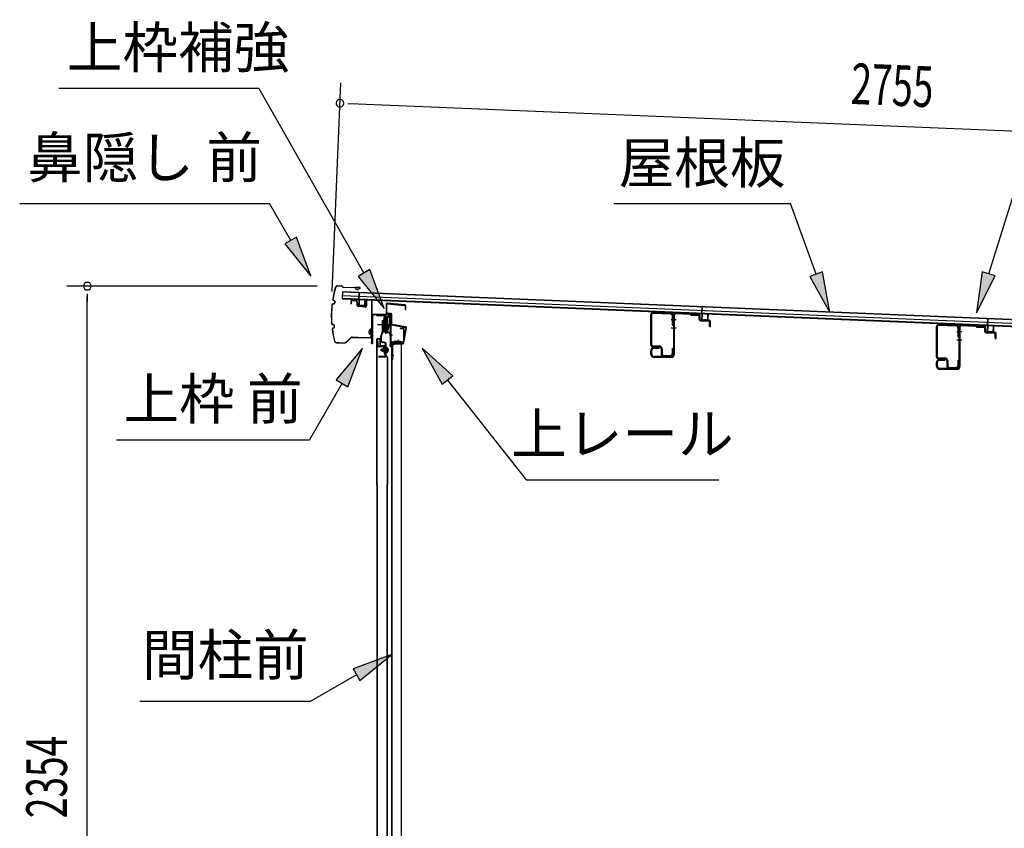
# Model space of a CAD drawing. Extents: x 543 to 20478, y 217 to 14052.
# Drawn here: x 11525 to 13942, y 5520 to 7504 of the extents above; entities that cross this region are included whole.
import ezdxf
from ezdxf.enums import TextEntityAlignment as Align

# ---------------------------------------------------------------- set-up
doc = ezdxf.new("R2010")
doc.units = 0
doc.header["$LTSCALE"] = 50
doc.header["$MEASUREMENT"] = 0
doc.linetypes.add('1PL-M', pattern=[15, 12, -1, 1, -1])
for name, color, linetype in [('HIKIDASHI', 6, 'CONTINUOUS'), ('SUNPOU', 4, 'CONTINUOUS'), ('もや', 2, 'CONTINUOUS'), ('ボルト', 1, 'CONTINUOUS'), ('上レール', 3, 'CONTINUOUS'), ('上枠前', 2, 'CONTINUOUS'), ('上枠補強', 2, 'CONTINUOUS'), ('屋根35', 3, 'CONTINUOUS'), ('屋根桟', 5, 'CONTINUOUS'), ('扉後', 3, 'CONTINUOUS'), ('扉戸車プレート', 6, 'CONTINUOUS'), ('扉戸車補強', 2, 'CONTINUOUS'), ('間柱', 3, 'CONTINUOUS'), ('間柱取付金具', 3, 'CONTINUOUS'), ('鼻隠し前', 1, 'CONTINUOUS')]:
    doc.layers.add(name, color=color, linetype=linetype)
doc.styles.add('00', font='ROMANS', dxfattribs={"width": 0.666667, "bigfont": 'BIGFONT'})
doc.styles.add('01', font='ROMANS', dxfattribs={"height": 3, "bigfont": 'BIGFONT'})

msp = doc.modelspace()

# ---------------------------------------------------------------- linework, layer by layer
at = {"layer": 'HIKIDASHI'}
for p, q in [((13903.3, 6880.5), (14098.1, 7504.1)), ((11621.1, 7336), (12112, 7336)), ((12370.1, 6882.6), (12112, 7336)), ((11525.2, 7052.9), (12138.6, 7052.9)), ((12190.3, 6962.1), (12138.6, 7052.9)), ((12983.4, 7052.9), (13416.7, 7052.9)), ((13479.6, 6879.9), (13416.7, 7052.9)), ((12204.7, 6970.3), (12175.8, 6953.8)), ((12239.7, 6875.1), (12204.7, 6970.3)), ((12175.8, 6953.8), (12239.7, 6875.1)), ((12384.6, 6890.8), (12355.6, 6874.3)), ((12419.5, 6795.7), (12384.6, 6890.8)), ((12355.6, 6874.3), (12419.5, 6795.7)), ((13495.3, 6885.6), (13464, 6874.2)), ((13464, 6874.2), (13513.8, 6785.9)), ((13513.8, 6785.9), (13495.3, 6885.6)), ((13887.4, 6885.5), (13873.5, 6785)), ((13873.5, 6785), (13919.2, 6875.5)), ((13919.2, 6875.5), (13887.4, 6885.5)), ((12366.3, 6698.4), (12301.8, 6620.1)), ((12330.7, 6603.4), (12366.3, 6698.4)), ((12588.2, 6630.1), (12513.3, 6698.4)), ((12513.3, 6698.4), (12562, 6609.5)), ((12562, 6609.5), (12588.2, 6630.1)), ((12316.3, 6611.8), (12236.4, 6473.4)), ((12301.8, 6620.1), (12330.7, 6603.4)), ((12575.1, 6619.8), (12767.9, 6374.9)), ((11763, 6473.4), (12236.4, 6473.4)), ((12767.9, 6374.9), (13241.3, 6374.9)), ((12438.3, 5946.7), (12343.4, 5911.1)), ((12360, 5882.2), (12438.3, 5946.7)), ((12351.7, 5896.7), (12240, 5832.1)), ((12343.4, 5911.1), (12360, 5882.2)), ((11820, 5832.1), (12240, 5832.1))]:
    msp.add_line(p, q, dxfattribs=at)
for points in [[(12175.8, 6953.8), (12204.7, 6970.3), (12239.7, 6875.1)], [(12355.6, 6874.3), (12384.6, 6890.8), (12419.5, 6795.7)], [(13464, 6874.2), (13495.3, 6885.6), (13513.8, 6785.9)], [(13887.4, 6885.5), (13919.2, 6875.5), (13873.5, 6785)], [(12330.7, 6603.4), (12301.8, 6620.1), (12366.3, 6698.4)], [(12588.2, 6630.1), (12562, 6609.5), (12513.3, 6698.4)], [(12360, 5882.2), (12343.4, 5911.1), (12438.3, 5946.7)]]:
    msp.add_solid(points, dxfattribs=at)
at = {"layer": 'SUNPOU'}
for p, q in [((12292.3, 6837.3), (12313.5, 7349.3)), ((12330.2, 7298.6), (12348.9, 7297.8)), ((12336.4, 7298.3), (15040.7, 7186.2)), ((12255.4, 6850.2), (11641.2, 6850.2)), ((11691.2, 6831.5), (11691.2, 6812.7)), ((11691.2, 4521.3), (11691.2, 6825.2))]:
    msp.add_line(p, q, dxfattribs=at)
for centre, radius, start, end in [((12311.4, 7299.3), 9.37, 357.6256, 177.6256), ((12311.4, 7299.3), 9.37, 177.6256, 357.6256), ((11691.2, 6850.2), 9.38, 90, 270), ((11691.2, 6850.2), 9.38, 270, 90)]:
    msp.add_arc(centre, radius, start, end, dxfattribs=at)
at = {"layer": 'もや'}
for p, q in [((13073.4, 6778.8), (13073.4, 6708)), ((13075.7, 6778.8), (13075.7, 6708)), ((13080.9, 6786.1), (13122.3, 6784.6)), ((13080.9, 6783.8), (13122.3, 6782.3)), ((13127.1, 6754.3), (13127.1, 6777.3)), ((13129.4, 6778), (13129.4, 6682.6)), ((13129.4, 6754.3), (13129.4, 6777.3)), ((13131.7, 6778), (13131.7, 6682.6)), ((13136.9, 6785.3), (13169.6, 6784.1)), ((13136.9, 6783), (13169.5, 6781.8)), ((13172, 6779.7), (13170.2, 6781.5)), ((13173.6, 6781.3), (13171.8, 6783.1)), ((13174.2, 6778.7), (13192.1, 6778.1)), ((13174.3, 6781), (13192.2, 6780.4)), ((13193.1, 6768.1), (13193.1, 6777.1)), ((13195.4, 6768.1), (13195.4, 6777.1)), ((13196.3, 6767.1), (13217.2, 6766.4)), ((13127.1, 6754.3), (13129.4, 6754.3)), ((13196.3, 6764.8), (13217.1, 6764.1)), ((13218.1, 6751.3), (13218.1, 6763.1)), ((13218.1, 6751.3), (13220.4, 6751.3)), ((13220.4, 6751.3), (13220.4, 6763.1)), ((13774.4, 6749.3), (13774.4, 6678.5)), ((13776.7, 6749.3), (13776.7, 6678.5)), ((13781.9, 6756.6), (13823.3, 6755.1)), ((13781.9, 6754.3), (13823.3, 6752.8)), ((13828.1, 6724.8), (13828.1, 6747.8)), ((13830.4, 6748.5), (13830.4, 6653.1)), ((13830.4, 6724.8), (13830.4, 6747.8)), ((13832.7, 6748.5), (13832.7, 6653.1)), ((13837.9, 6755.8), (13870.6, 6754.6)), ((13837.9, 6753.5), (13870.5, 6752.3)), ((13873, 6750.2), (13871.2, 6752)), ((13874.6, 6751.8), (13872.8, 6753.6)), ((13875.2, 6749.2), (13893.1, 6748.6)), ((13875.3, 6751.5), (13893.2, 6750.9)), ((13894.1, 6738.6), (13894.1, 6747.6)), ((13896.4, 6738.6), (13896.4, 6747.6)), ((13828.1, 6724.8), (13830.4, 6724.8)), ((13897.3, 6737.6), (13918.2, 6736.9)), ((13897.3, 6735.3), (13918.1, 6734.6)), ((13919.1, 6721.8), (13919.1, 6733.6)), ((13919.1, 6721.8), (13921.4, 6721.8)), ((13921.4, 6721.8), (13921.4, 6733.6)), ((13080, 6703.7), (13094.4, 6703.7)), ((13080, 6701.4), (13094.4, 6701.4)), ((13081.7, 6700.3), (13094.4, 6700.3)), ((13081.7, 6698), (13094.4, 6698)), ((13094.4, 6698), (13094.4, 6700.3)), ((13099.4, 6696.4), (13099.4, 6684.5)), ((13101.7, 6696.4), (13101.7, 6684.5)), ((13127.1, 6684.5), (13127.1, 6697.9)), ((13127.1, 6697.9), (13129.4, 6697.9)), ((13129.4, 6684.5), (13129.4, 6697.9)), ((13074.4, 6682.6), (13074.4, 6693)), ((13076.7, 6682.6), (13076.7, 6693)), ((13124.4, 6677.6), (13081.7, 6677.6)), ((13124.4, 6675.3), (13081.7, 6675.3)), ((13106, 6680.2), (13122.8, 6680.2)), ((13106, 6677.9), (13122.8, 6677.9)), ((13781, 6674.2), (13795.4, 6674.2)), ((13781, 6671.9), (13795.4, 6671.9)), ((13782.7, 6670.8), (13795.4, 6670.8)), ((13795.4, 6668.5), (13795.4, 6670.8)), ((13775.4, 6653.1), (13775.4, 6663.5)), ((13777.7, 6653.1), (13777.7, 6663.5)), ((13782.7, 6668.5), (13795.4, 6668.5)), ((13825.4, 6648.1), (13782.7, 6648.1)), ((13825.4, 6645.8), (13782.7, 6645.8)), ((13800.4, 6666.9), (13800.4, 6655)), ((13802.7, 6666.9), (13802.7, 6655)), ((13807, 6650.7), (13823.8, 6650.7)), ((13807, 6648.4), (13823.8, 6648.4)), ((13828.1, 6655), (13828.1, 6668.4)), ((13828.1, 6668.4), (13830.4, 6668.4)), ((13830.4, 6655), (13830.4, 6668.4))]:
    msp.add_line(p, q, dxfattribs=at)
at = {"layer": 'もや', "color": 6}
for p, q in [((13124.4, 6768.3), (13136.7, 6768.3)), ((13124.4, 6748.3), (13136.7, 6748.3)), ((13825.4, 6738.8), (13837.7, 6738.8)), ((13825.4, 6718.8), (13837.7, 6718.8))]:
    msp.add_line(p, q, dxfattribs=at)
at = {"layer": 'もや'}
for centre, radius, start, end in [((13080.7, 6778.8), 7.3, 87.9, 180), ((13080.7, 6778.8), 5, 87.9, 180), ((13122.1, 6777.3), 7.3, 0, 87.9), ((13122.1, 6777.3), 5, 0, 87.9), ((13136.7, 6778), 7.3, 87.9, 180), ((13136.7, 6778), 5, 87.9, 180), ((13169.5, 6780.8), 1, 45, 87.9), ((13169.5, 6780.8), 3.3, 45, 87.9), ((13174.3, 6782), 3.3, 225, 267.9), ((13174.3, 6782), 1, 225, 267.9), ((13192.1, 6777.1), 1, 0, 87.9), ((13192.1, 6777.1), 3.3, 0, 87.9), ((13196.4, 6768.1), 3.3, 180, 267.9), ((13196.4, 6768.1), 1, 180, 267.9), ((13217.1, 6763.1), 3.3, 0, 87.9), ((13217.1, 6763.1), 1, 0, 87.9), ((13781.7, 6749.3), 7.3, 87.9, 180), ((13781.7, 6749.3), 5, 87.9, 180), ((13823.1, 6747.8), 7.3, 0, 87.9), ((13823.1, 6747.8), 5, 0, 87.9), ((13837.7, 6748.5), 7.3, 87.9, 180), ((13837.7, 6748.5), 5, 87.9, 180), ((13870.5, 6751.3), 1, 45, 87.9), ((13870.5, 6751.3), 3.3, 45, 87.9), ((13875.3, 6752.5), 3.3, 225, 267.9), ((13875.3, 6752.5), 1, 225, 267.9), ((13893.1, 6747.6), 1, 0, 87.9), ((13893.1, 6747.6), 3.3, 0, 87.9), ((13897.4, 6738.6), 3.3, 180, 267.9), ((13897.4, 6738.6), 1, 180, 267.9), ((13918.1, 6733.6), 1, 0, 87.9), ((13918.1, 6733.6), 3.3, 0, 87.9), ((13080, 6708), 6.6, 180, 270), ((13081.7, 6693), 7.3, 90, 180), ((13080, 6708), 4.3, 180, 270), ((13081.7, 6693), 5, 90, 180), ((13094.4, 6696.4), 7.3, 0, 90), ((13094.4, 6696.4), 5, 0, 90), ((13081.7, 6682.6), 7.3, 180, 270), ((13081.7, 6682.6), 5, 180, 270), ((13106, 6684.5), 6.6, 180, 270), ((13106, 6684.5), 4.3, 180, 270), ((13122.8, 6684.5), 4.3, 270, 0), ((13122.8, 6684.5), 6.6, 270, 0), ((13124.4, 6682.6), 5, 270, 0), ((13124.4, 6682.6), 7.3, 270, 0), ((13781, 6678.5), 6.6, 180, 270), ((13782.7, 6663.5), 7.3, 90, 180), ((13781, 6678.5), 4.3, 180, 270), ((13795.4, 6666.9), 7.3, 0, 90), ((13795.4, 6666.9), 5, 0, 90), ((13782.7, 6653.1), 7.3, 180, 270), ((13782.7, 6663.5), 5, 90, 180), ((13782.7, 6653.1), 5, 180, 270), ((13807, 6655), 6.6, 180, 270), ((13807, 6655), 4.3, 180, 270), ((13823.8, 6655), 4.3, 270, 0), ((13823.8, 6655), 6.6, 270, 0), ((13825.4, 6653.1), 5, 270, 0), ((13825.4, 6653.1), 7.3, 270, 0)]:
    msp.add_arc(centre, radius, start, end, dxfattribs=at)
at = {"layer": 'ボルト', "color": 6, "linetype": '1PL-M'}
msp.add_line((12409.7, 6693.6), (12431.1, 6693.6), dxfattribs=at)
at = {"layer": 'ボルト'}
for p, q in [((12413.9, 6696), (12414.5, 6696.6)), ((12413.9, 6691.2), (12413.9, 6696)), ((12414.5, 6696.6), (12417.2, 6696.6)), ((12414.5, 6690.6), (12414.5, 6696.6)), ((12424.3, 6696.5), (12426.8, 6696.5)), ((12424.4, 6699.8), (12424.4, 6687.3)), ((12424.4, 6699.3), (12426.8, 6699.3)), ((12426.8, 6699.3), (12427.6, 6699.3)), ((12426.8, 6696.5), (12427.6, 6696.5)), ((12428.4, 6697.9), (12428.4, 6689.3)), ((12414.5, 6690.6), (12413.9, 6691.2)), ((12417.2, 6690.6), (12414.5, 6690.6)), ((12424.3, 6690.7), (12426.8, 6690.7)), ((12426.8, 6687.8), (12424.4, 6687.8)), ((12426.8, 6690.7), (12427.6, 6690.7)), ((12427.6, 6687.8), (12426.8, 6687.8))]:
    msp.add_line(p, q, dxfattribs=at)
at = {"layer": 'ボルト', "color": 6}
for p, q in [((12413.9, 6696), (12417.2, 6696)), ((12413.9, 6691.2), (12417.2, 6691.2))]:
    msp.add_line(p, q, dxfattribs=at)
at = {"layer": 'ボルト'}
for centre, radius, start, end in [((12426.7, 6697.9), 1.73, 359.9934, 56.3802), ((12426.7, 6697.9), 1.73, 303.6331, 359.9934), ((12422.6, 6693.6), 5.75, 330, 30), ((12426.7, 6689.3), 1.73, 0.0066, 56.3669), ((12426.7, 6689.3), 1.73, 303.6198, 0.0066)]:
    msp.add_arc(centre, radius, start, end, dxfattribs=at)
at = {"layer": '上レール'}
for p, q in [((12400.6, 6780.3), (12401.8, 6780.3)), ((12400.6, 6780.3), (12400.6, 6778.4)), ((12400.6, 6778.4), (12420.2, 6778.4)), ((12401.8, 6780.3), (12401.8, 6779.6)), ((12401.8, 6779.6), (12421.4, 6779.6)), ((12420.2, 6778.4), (12420.2, 6774.6)), ((12420.2, 6774.6), (12432, 6774.6)), ((12421.4, 6779.6), (12421.4, 6775.8)), ((12421.4, 6775.8), (12432, 6775.8)), ((12429.6, 6779.6), (12429.6, 6778.4)), ((12429.6, 6779.6), (12433.2, 6779.6)), ((12429.6, 6778.4), (12432, 6778.4)), ((12432, 6778.4), (12432, 6775.8)), ((12432, 6774.6), (12432, 6755.4)), ((12433.2, 6776.1), (12433.2, 6779.6)), ((12433.2, 6776.1), (12435.6, 6776.1)), ((12433.2, 6775.1), (12435.6, 6775.1)), ((12433.2, 6775.1), (12433.2, 6755.2)), ((12435.6, 6775.1), (12435.6, 6776.1)), ((12427.1, 6737.3), (12432, 6755.4)), ((12428.3, 6737.1), (12433.2, 6755.2)), ((12421.2, 6739.9), (12421.2, 6739.9)), ((12421.6, 6739.6), (12422.1, 6739.6)), ((12422.1, 6736.1), (12422.1, 6739.6)), ((12422.1, 6736.1), (12422.1, 6739.6)), ((12422.1, 6736.1), (12432.6, 6736.1)), ((12423.3, 6739.6), (12423.8, 6739.6)), ((12423.3, 6737.3), (12423.3, 6739.6)), ((12423.3, 6737.3), (12427.1, 6737.3)), ((12424.1, 6739.9), (12424.1, 6739.9)), ((12428.3, 6737.1), (12433, 6737.1)), ((12428.3, 6737.1), (12433.6, 6737.1)), ((12432.6, 6732.1), (12432.6, 6736.1)), ((12435.6, 6732.1), (12432.6, 6732.1)), ((12433.6, 6737.1), (12433.6, 6733.1)), ((12433.6, 6733.1), (12435.6, 6733.1)), ((12435.6, 6733.1), (12435.6, 6732.1))]:
    msp.add_line(p, q, dxfattribs=at)
for centre, radius, start, end in [((12422.7, 6739.6), 1.5, 16.8836, 163.1164), ((12421.6, 6739.9), 0.34, 163.1164, 180), ((12421.6, 6739.9), 0.34, 180, 270), ((12423.8, 6739.9), 0.34, 270, 0), ((12423.8, 6739.9), 0.34, 0, 16.8836)]:
    msp.add_arc(centre, radius, start, end, dxfattribs=at)
at = {"layer": '上枠前'}
for p, q in [((12351.8, 6814.2), (12340.8, 6814.9)), ((12375.6, 6814.7), (12375.6, 6802.1)), ((12375.6, 6814.6), (12375.6, 6801.9)), ((12376.6, 6814.7), (12376.6, 6802.1)), ((12376.6, 6814.6), (12376.6, 6801.9)), ((12378.7, 6816.6), (12387.7, 6816.1)), ((12378.8, 6817.6), (12387.8, 6817)), ((12337.6, 6811.9), (12337.6, 6807.1)), ((12337.6, 6807.1), (12338.6, 6807.1)), ((12338.6, 6811.9), (12338.6, 6807.1)), ((12351.7, 6813.2), (12340.7, 6813.9)), ((12353.6, 6802.9), (12353.6, 6811.2)), ((12354.6, 6802.9), (12354.6, 6811.2)), ((12373.4, 6798.9), (12356.4, 6799.9)), ((12373.5, 6799.9), (12356.5, 6800.9)), ((12389.6, 6717.6), (12389.6, 6814.2)), ((12389.6, 6717.6), (12389.6, 6814.1)), ((12390.6, 6711.3), (12390.6, 6814.2)), ((12390.6, 6711.3), (12390.6, 6814.1)), ((12391.6, 6711.3), (12391.6, 6778.3)), ((12394.6, 6781.3), (12433.6, 6781.3)), ((12394.6, 6780.3), (12433.6, 6780.3)), ((12435.6, 6710.6), (12435.6, 6778.3)), ((12436.6, 6704.3), (12436.6, 6778.3)), ((12459.1, 6747.3), (12465.6, 6747.3)), ((12459.1, 6746.3), (12465.6, 6746.3)), ((12467.6, 6716.3), (12467.6, 6744.3)), ((12468.6, 6715.5), (12468.6, 6744.3)), ((12389.5, 6717), (12387.7, 6712)), ((12390.4, 6716.6), (12388.6, 6711.6)), ((12435.5, 6710), (12433.7, 6705)), ((12436.4, 6709.6), (12434.6, 6704.6)), ((12437.6, 6704.3), (12437.6, 6710.3)), ((12439.6, 6713.3), (12464.6, 6713.3)), ((12439.6, 6712.3), (12464.6, 6712.3))]:
    msp.add_line(p, q, dxfattribs=at)
at = {"layer": '上枠前', "color": 6}
msp.add_line((12440.4, 6729.8), (12432.4, 6729.8), dxfattribs=at)
at = {"layer": '上枠前'}
for centre, radius, start, end in [((12340.6, 6811.9), 3, 86.5, 180), ((12378.6, 6814.6), 3, 86.5, 180), ((12378.6, 6814.6), 2, 86.5, 180), ((12387.6, 6814.1), 2, 0, 86.5), ((12387.6, 6814.1), 3, 0, 86.5), ((12340.6, 6811.9), 2, 86.5, 180), ((12351.6, 6811.2), 2, 0, 86.5), ((12351.6, 6811.2), 3, 0, 86.5), ((12356.6, 6802.9), 3, 180, 266.5), ((12356.6, 6802.9), 2, 180, 266.5), ((12373.6, 6801.9), 3, 266.5, 0), ((12373.6, 6801.9), 2, 266.5, 0), ((12393.6, 6778.3), 3, 90, 180), ((12393.6, 6778.3), 2, 90, 180), ((12433.6, 6778.3), 3, 0, 90), ((12433.6, 6778.3), 2, 0, 90), ((12459.1, 6746.8), 0.5, 90, 270), ((12465.6, 6744.3), 3, 0, 90), ((12465.6, 6744.3), 2, 0, 90), ((12387.6, 6717.6), 2, 340.5288, 0), ((12387.6, 6717.6), 3, 340.5288, 0), ((12389.6, 6711.3), 2, 160.5288, 0), ((12389.6, 6711.3), 1, 160.5288, 0), ((12435.6, 6704.3), 2, 160.5288, 0), ((12435.6, 6704.3), 1, 160.5288, 0), ((12433.6, 6710.6), 2, 340.5288, 0), ((12433.6, 6710.6), 3, 340.5288, 0), ((12439.6, 6710.3), 3, 90, 180), ((12439.6, 6710.3), 2, 90, 180), ((12464.6, 6716.3), 3, 270, 0), ((12464.6, 6716.3), 4, 270, 0)]:
    msp.add_arc(centre, radius, start, end, dxfattribs=at)
at = {"layer": '上枠補強', "flags": 128}
msp.add_lwpolyline([(12465.7, 6710.4), (12437.9, 6710.4), (12437.9, 6708.8), (12465.7, 6708.8, 0.36397), (12468.3, 6710.9), (12474.7, 6747.6, 0.414214), (12472.6, 6750.6), (12439, 6756.5, -0.36397), (12438.2, 6757.5), (12438.2, 6780.3, 0.414214), (12435.6, 6782.9), (12427.2, 6782.9, -0.414214), (12426.2, 6783.9), (12426.2, 6805.9, -0.442617), (12427.3, 6806.9), (12470.1, 6802.8, -0.386369), (12471, 6801.8), (12471, 6792.7), (12472.6, 6792.7), (12472.6, 6801.8, 0.386369), (12470.2, 6804.4), (12427.4, 6808.5, 0.442617), (12424.6, 6805.9), (12424.6, 6783.9, 0.414214), (12427.2, 6781.3), (12435.6, 6781.3, -0.414214), (12436.6, 6780.3), (12436.6, 6757.5, 0.36397), (12438.7, 6754.9), (12472.3, 6749, -0.414214), (12473.2, 6747.8), (12466.7, 6711.2, -0.36397)], format="xyb", close=True, dxfattribs=at)
at = {"layer": '屋根35'}
for p, q in [((12317.6, 6819.5), (12318.4, 6837.5)), ((12317.6, 6819.5), (12318.4, 6837.5)), ((12317.6, 6819.5), (15012.8, 6707.8)), ((12317.7, 6821), (14987.9, 6710.3)), ((12318, 6827.5), (14988.2, 6716.8)), ((12318.3, 6836), (14988.5, 6725.3)), ((12318.4, 6837.5), (15013.6, 6725.8))]:
    msp.add_line(p, q, dxfattribs=at)
at = {"layer": '屋根桟', "color": 2}
for p, q in [((12337.6, 6818.7), (12356.6, 6817.9)), ((12337.6, 6817.7), (12337.6, 6818.7)), ((12337.6, 6817.7), (12356.6, 6816.9)), ((12340.5, 6817.7), (12342.2, 6816.5)), ((12341.1, 6818.5), (12342.8, 6817.3)), ((12344.9, 6815.5), (12348.9, 6815.3)), ((12345, 6816.5), (12349, 6816.3)), ((12353, 6818), (12351.2, 6816.9)), ((12353.5, 6817.1), (12351.7, 6816.1)), ((12357.5, 6815.9), (12357, 6802.9)), ((12357.6, 6817.6), (12358.3, 6834.4)), ((12358.5, 6815.9), (12358, 6802.9)), ((12358.3, 6834.4), (12359.3, 6834.3)), ((12358.5, 6815.9), (12359.3, 6834.3)), ((12372, 6802.3), (12372.5, 6815.3)), ((12372.5, 6815.3), (12373.5, 6815.2)), ((12373, 6802.2), (12373.5, 6815.2)), ((12358.9, 6801.8), (12370.9, 6801.3)), ((12358.9, 6800.8), (12370.9, 6800.3)), ((12361.2, 6801.7), (12361.3, 6803.5)), ((12361.3, 6803.5), (12368.7, 6803.2)), ((12362.4, 6801.7), (12362.5, 6803.5)), ((12367.4, 6801.5), (12367.5, 6803.3)), ((12368.6, 6801.4), (12368.7, 6803.2)), ((13199.4, 6782.7), (13200.1, 6799.5)), ((13200.1, 6799.5), (13201.1, 6799.4)), ((13200.3, 6780.9), (13201.1, 6799.4)), ((13179.3, 6782.8), (13179.4, 6783.8)), ((13179.3, 6782.8), (13198.3, 6782)), ((13179.4, 6783.8), (13198.4, 6783)), ((13182.3, 6782.8), (13184, 6781.5)), ((13182.9, 6783.6), (13184.6, 6782.4)), ((13186.7, 6780.6), (13190.7, 6780.4)), ((13186.8, 6781.6), (13190.7, 6781.4)), ((13194.8, 6783.1), (13193, 6782)), ((13195.3, 6782.2), (13193.5, 6781.2)), ((13199.3, 6781), (13198.7, 6768)), ((13200.3, 6780.9), (13199.7, 6768)), ((13200.7, 6766.9), (13212.7, 6766.4)), ((13203, 6766.8), (13203.1, 6768.6)), ((13203.1, 6768.6), (13210.5, 6768.3)), ((13204.2, 6766.8), (13204.3, 6768.6)), ((13209.2, 6766.6), (13209.3, 6768.4)), ((13210.4, 6766.5), (13210.5, 6768.3)), ((13213.7, 6767.4), (13214.3, 6780.4)), ((13214.3, 6780.4), (13215.3, 6780.3)), ((13214.7, 6767.3), (13215.3, 6780.3)), ((13900.3, 6753.7), (13900.9, 6770.4)), ((13900.9, 6770.4), (13901.9, 6770.4)), ((13901.2, 6751.9), (13901.9, 6770.4)), ((13200.7, 6765.9), (13212.7, 6765.4)), ((13880.2, 6753.8), (13880.3, 6754.8)), ((13880.2, 6753.8), (13899.2, 6753)), ((13880.3, 6754.8), (13899.3, 6754)), ((13883.2, 6753.7), (13884.9, 6752.5)), ((13883.8, 6754.5), (13885.5, 6753.3)), ((13887.6, 6751.5), (13891.6, 6751.4)), ((13887.7, 6752.5), (13891.6, 6752.4)), ((13895.7, 6754), (13893.9, 6752.9)), ((13896.2, 6753.2), (13894.4, 6752.1)), ((13900.2, 6751.9), (13899.6, 6738.9)), ((13901.2, 6751.9), (13900.6, 6738.9)), ((13914.6, 6738.3), (13915.2, 6751.3)), ((13915.2, 6751.3), (13916.2, 6751.3)), ((13915.6, 6738.3), (13916.2, 6751.3)), ((13901.6, 6737.9), (13913.6, 6737.4)), ((13901.6, 6736.9), (13913.5, 6736.4)), ((13903.9, 6737.8), (13904, 6739.6)), ((13904, 6739.6), (13911.4, 6739.3)), ((13905.1, 6737.7), (13905.2, 6739.5)), ((13910.1, 6737.5), (13910.2, 6739.3)), ((13911.3, 6737.5), (13911.4, 6739.3))]:
    msp.add_line(p, q, dxfattribs=at)
for centre, radius, start, end in [((12345.1, 6820.5), 5, 233.9356, 267.6256), ((12345.1, 6820.5), 4, 233.9356, 267.6256), ((12349.1, 6820.3), 5, 267.6256, 301.3157), ((12349.1, 6820.3), 4, 267.6256, 301.3157), ((12356.5, 6815.9), 2, 357.6256, 87.6256), ((12356.5, 6815.9), 1, 357.6256, 87.6256), ((12359, 6802.8), 2, 177.6256, 267.6256), ((12359, 6802.8), 1, 177.6256, 267.6256), ((12361.4, 6801.7), 1, 267.6256, 357.6256), ((12368.4, 6801.4), 1, 177.6256, 267.6256), ((12371, 6802.3), 1, 267.6256, 357.6256), ((12371, 6802.3), 2, 267.6256, 357.6256), ((13186.9, 6785.6), 5, 233.9356, 267.6256), ((13186.9, 6785.6), 4, 233.9356, 267.6256), ((13190.9, 6785.4), 4, 267.6256, 301.3157), ((13190.9, 6785.4), 5, 267.6256, 301.3157), ((13198.3, 6781), 1, 357.6256, 87.6256), ((13198.3, 6781), 2, 357.6256, 87.6256), ((13200.7, 6767.9), 2, 177.6256, 267.6256), ((13200.7, 6767.9), 1, 177.6256, 267.6256), ((13203.2, 6766.8), 1, 267.6256, 357.6256), ((13210.2, 6766.5), 1, 177.6256, 267.6256), ((13212.7, 6767.4), 1, 267.6256, 357.6256), ((13212.7, 6767.4), 2, 267.6256, 357.6256), ((13887.8, 6756.5), 5, 233.9356, 267.6256), ((13887.8, 6756.5), 4, 233.9356, 267.6256), ((13891.8, 6756.4), 4, 267.6256, 301.3157), ((13891.8, 6756.4), 5, 267.6256, 301.3157), ((13899.2, 6752), 1, 357.6256, 87.6256), ((13899.2, 6752), 2, 357.6256, 87.6256), ((13901.6, 6738.9), 2, 177.6256, 267.6256), ((13901.6, 6738.9), 1, 177.6256, 267.6256), ((13904.1, 6737.8), 1, 267.6256, 357.6256), ((13911.1, 6737.5), 1, 177.6256, 267.6256), ((13913.6, 6738.4), 2, 267.6256, 357.6256), ((13913.6, 6738.4), 1, 267.6256, 357.6256)]:
    msp.add_arc(centre, radius, start, end, dxfattribs=at)
at = {"layer": '扉後'}
for p, q in [((12401.8, 6363.4), (12401.8, 6720)), ((12402.4, 6363.4), (12402.4, 6720)), ((12403.4, 6721.6), (12409.2, 6721.6)), ((12403.4, 6721), (12409.2, 6721)), ((12410.2, 6704.6), (12410.2, 6720)), ((12410.8, 6704.6), (12410.8, 6720)), ((12421.2, 6703.6), (12411.8, 6703.6)), ((12421.2, 6703), (12411.8, 6703)), ((12421.2, 6701.6), (12421.8, 6701.6)), ((12421.2, 6683), (12421.2, 6701.6)), ((12421.8, 6683), (12421.8, 6701.6)), ((12422.2, 6695.6), (12421.8, 6695.6)), ((12422.2, 6684.2), (12422.2, 6702)), ((12422.8, 6684.2), (12422.8, 6702)), ((12426.9, 6676.6), (12421.7, 6681.9)), ((12427.3, 6677.1), (12422.1, 6682.3)), ((12422.2, 6684.2), (12422.8, 6684.2)), ((12427.2, 6675.9), (12427.2, 6363.4)), ((12427.8, 6675.9), (12427.8, 6363.4)), ((12401.8, 6363.4), (12401.8, 4545.2)), ((12402.4, 6363.4), (12402.4, 4545.2)), ((12427.2, 4589.3), (12427.2, 6363.4)), ((12427.8, 4589.3), (12427.8, 6363.4))]:
    msp.add_line(p, q, dxfattribs=at)
for centre, radius, start, end in [((12403.4, 6720), 1.6, 141.3178, 180), ((12403.4, 6720), 1.6, 90, 141.3178), ((12403.4, 6720), 1, 90, 180), ((12409.2, 6720), 1.6, 38.6822, 90), ((12409.2, 6720), 1, 0, 90), ((12409.2, 6720), 1.6, 0, 38.6822), ((12411.8, 6704.6), 1.6, 180, 270), ((12411.8, 6704.6), 1, 180, 270), ((12421.2, 6702), 1.6, 0, 90), ((12421.2, 6702), 1, 0, 90), ((12422.8, 6683), 1.6, 180, 225), ((12422.2, 6684.2), 0.6, 228.1897, 0), ((12422.8, 6683), 1, 180, 225), ((12426.2, 6675.9), 1, 0, 45), ((12426.2, 6675.9), 1.6, 0, 45)]:
    msp.add_arc(centre, radius, start, end, dxfattribs=at)
at = {"layer": '扉戸車プレート'}
for p, q in [((12415.3, 6737.8), (12415.3, 6766.1)), ((12415.3, 6766.1), (12416.9, 6766.1)), ((12418.7, 6767.1), (12416.9, 6766.8)), ((12416.9, 6737.8), (12416.9, 6766.8)), ((12419.2, 6774.1), (12418.7, 6773.6)), ((12418.7, 6773.6), (12418.7, 6738.6)), ((12420.7, 6774.1), (12419.2, 6774.1)), ((12419.2, 6774.1), (12419.2, 6738.1)), ((12420.7, 6774.1), (12420.7, 6738.1)), ((12422.7, 6780.2), (12422.7, 6733.1)), ((12426.2, 6774.1), (12424.7, 6774.1)), ((12424.7, 6774.1), (12424.7, 6738.1)), ((12426.7, 6773.6), (12426.2, 6774.1)), ((12426.2, 6774.1), (12426.2, 6738.1)), ((12426.7, 6773.6), (12426.7, 6738.6)), ((12403.4, 6756.1), (12437.4, 6756.1)), ((12416.9, 6745.3), (12418.7, 6745.1)), ((12411.8, 6715.1), (12411.8, 6727.7)), ((12412, 6729), (12415.2, 6737)), ((12413.4, 6715.1), (12413.4, 6727.7)), ((12413.4, 6715.1), (12413.4, 6727.7)), ((12413.5, 6728.4), (12416.6, 6736.5)), ((12419.2, 6738.1), (12418.7, 6738.6)), ((12419.2, 6738.1), (12420.7, 6738.1)), ((12424.7, 6738.1), (12426.2, 6738.1)), ((12426.2, 6738.1), (12426.7, 6738.6)), ((12421.3, 6710.3), (12414.5, 6711.7)), ((12421.7, 6711.8), (12414.9, 6713.2)), ((12422.8, 6679.2), (12422.8, 6708.3)), ((12424.4, 6679.2), (12424.4, 6708.3)), ((12420.8, 6677.2), (12406.4, 6677.2)), ((12406.4, 6675.6), (12406.4, 6677.2)), ((12420.8, 6675.6), (12406.4, 6675.6))]:
    msp.add_line(p, q, dxfattribs=at)
for centre, radius, start, end in [((12422.7, 6773.1), 2, 180, 0), ((12415.4, 6727.7), 3.6, 158.7495, 180), ((12415.4, 6727.7), 2, 158.7495, 180), ((12413.3, 6737.8), 2, 338.7495, 0), ((12413.3, 6737.8), 3.6, 338.7495, 0), ((12422.7, 6739.1), 2, 0, 180), ((12415.4, 6715.1), 3.6, 180, 255.1065), ((12415.4, 6715.1), 2, 180, 255.1065), ((12420.8, 6708.3), 2, 0, 75.1065), ((12420.8, 6708.3), 3.6, 0, 75.1065), ((12420.8, 6679.2), 2, 270, 0), ((12420.8, 6679.2), 3.6, 270, 0)]:
    msp.add_arc(centre, radius, start, end, dxfattribs=at)
at = {"layer": '扉戸車補強'}
for p, q in [((12403.2, 6704.1), (12403.2, 6715.6)), ((12404.8, 6715.6), (12403.2, 6715.6)), ((12404.8, 6704.1), (12404.8, 6715.6)), ((12418.6, 6703.1), (12405.8, 6703.1)), ((12418.6, 6701.5), (12405.8, 6701.5)), ((12418.6, 6698.2), (12417.2, 6698.2)), ((12417.2, 6698.2), (12417.2, 6689)), ((12419.6, 6699.2), (12419.6, 6700.5)), ((12419.6, 6688), (12419.6, 6699.2)), ((12421.2, 6684.6), (12421.2, 6700.5)), ((12417.2, 6689), (12417.2, 6690.6)), ((12418.6, 6689), (12417.2, 6689)), ((12419.6, 6688), (12419.6, 6684.6)), ((12421.2, 6684.6), (12419.6, 6684.6))]:
    msp.add_line(p, q, dxfattribs=at)
for centre, radius, start, end in [((12405.8, 6704.1), 2.6, 180, 270), ((12405.8, 6704.1), 1, 180, 270), ((12418.6, 6700.5), 2.6, 0, 90), ((12418.6, 6700.5), 1, 0, 90), ((12418.6, 6699.2), 1, 270, 0), ((12418.6, 6688), 1, 0, 90)]:
    msp.add_arc(centre, radius, start, end, dxfattribs=at)
at = {"layer": '間柱'}
for p, q in [((12461.9, 6710.4), (12437.9, 6710.4)), ((12437.9, 6710.4), (12437.9, 4561.4)), ((12438.9, 6710.4), (12438.9, 4561.4)), ((12461.9, 4561.4), (12461.9, 6710.4))]:
    msp.add_line(p, q, dxfattribs=at)
at = {"layer": '間柱取付金具', "color": 6}
for p, q in [((12454.4, 6718.1), (12454.4, 6710.8)), ((12436.4, 6680.6), (12443.7, 6680.6))]:
    msp.add_line(p, q, dxfattribs=at)
at = {"layer": '間柱取付金具'}
for p, q in [((12438.9, 6670.6), (12438.9, 6706.3)), ((12441.2, 6670.6), (12441.2, 6706.3)), ((12442.2, 6709.6), (12442.4, 6709.6)), ((12442.2, 6707.3), (12442.4, 6707.3)), ((12443.4, 6710.6), (12443.4, 6712.3)), ((12445.7, 6710.6), (12445.7, 6712.3)), ((12446.7, 6715.6), (12460.4, 6715.6)), ((12446.7, 6713.3), (12460.4, 6713.3)), ((12460.4, 6713.3), (12460.4, 6715.6)), ((12441.2, 6670.6), (12438.9, 6670.6))]:
    msp.add_line(p, q, dxfattribs=at)
for centre, radius, start, end in [((12442.2, 6706.3), 3.3, 90, 180), ((12442.2, 6706.3), 1, 90, 180), ((12442.4, 6710.6), 1, 270, 0), ((12442.4, 6710.6), 3.3, 270, 0), ((12446.7, 6712.3), 3.3, 90, 180), ((12446.7, 6712.3), 1, 90, 180)]:
    msp.add_arc(centre, radius, start, end, dxfattribs=at)
at = {"layer": '鼻隠し前'}
for p, q in [((12305.5, 6851.2), (12315, 6851.1)), ((12305.5, 6851.2), (12315, 6851.1)), ((12305.5, 6850.7), (12315, 6850.6)), ((12316.6, 6849.6), (12317.2, 6848.6)), ((12317, 6849.9), (12317.7, 6848.9)), ((12319.3, 6848), (12359.7, 6847.2)), ((12319.3, 6847.5), (12359.7, 6846.7)), ((12359.7, 6847.2), (12349.2, 6847.4)), ((12349.2, 6843.7), (12349.4, 6844.1)), ((12353, 6842.1), (12349.2, 6843.7)), ((12353.2, 6842.5), (12349.4, 6844.1)), ((12355, 6842.6), (12360.3, 6844.9)), ((12360.6, 6844.5), (12355.2, 6842.2)), ((12294.7, 6815.6), (12297.5, 6814.2)), ((12295, 6816.1), (12297.7, 6814.7)), ((12293.5, 6806.8), (12296.5, 6807.4)), ((12293.6, 6806.4), (12296.6, 6806.9)), ((12298.6, 6812.2), (12298.2, 6809.1)), ((12299.1, 6812.1), (12298.7, 6809)), ((12292.6, 6756.1), (12295.6, 6755.4)), ((12292.7, 6756.6), (12295.7, 6755.9)), ((12293.5, 6747.3), (12296.3, 6748.5)), ((12293.7, 6746.8), (12296.5, 6748.1)), ((12297.5, 6750.5), (12297.1, 6753.6)), ((12298, 6750.6), (12297.6, 6753.7)), ((12384.4, 6744), (12382.1, 6738.6)), ((12382.6, 6738.4), (12384.8, 6743.7)), ((12386.6, 6743.2), (12387.2, 6726.3)), ((12387.7, 6726.4), (12387.1, 6743.2)), ((12325.1, 6711.9), (12339.1, 6724.4)), ((12325.5, 6711.5), (12339.4, 6724.1)), ((12340.5, 6725.1), (12355, 6724.8)), ((12340.5, 6725.1), (12385.2, 6724.3)), ((12340.8, 6724.6), (12355, 6724.3)), ((12340.8, 6724.6), (12385.2, 6723.8)), ((12382, 6736.4), (12383.7, 6732.6)), ((12382.5, 6736.6), (12384.2, 6732.8)), ((12383.7, 6732.6), (12384.2, 6732.8)), ((12387.2, 6740.4), (12387.7, 6726.4)), ((12302.9, 6711.8), (12308.8, 6711.7)), ((12302.9, 6711.3), (12308.8, 6711.2)), ((12302.9, 6711.3), (12323.8, 6710.9)), ((12308.8, 6711.7), (12323.8, 6711.4))]:
    msp.add_line(p, q, dxfattribs=at)
for centre, radius, start, end in [((12540, 6777), 250, 163.6602, 170.5968), ((12540, 6777), 249.5, 163.6602, 170.5855), ((12305.4, 6845.7), 5.5, 88.9561, 163.6602), ((12305.4, 6845.7), 5, 88.9561, 163.6602), ((12314.9, 6848.6), 2.5, 32.6462, 88.9561), ((12314.9, 6848.6), 2, 32.6462, 88.9561), ((12319.4, 6850), 2.5, 212.6462, 268.9561), ((12319.4, 6850), 2, 212.6462, 268.9561), ((12354, 6844.4), 2.5, 247.1547, 299.2823), ((12354, 6844.4), 2, 247.1547, 299.2823), ((12359.7, 6845.7), 1.5, 304.4938, 88.9561), ((12359.7, 6845.7), 1, 304.4938, 88.9561), ((12295.8, 6817.9), 2.5, 181.2429, 243.6288), ((12295.8, 6817.9), 2, 182.5046, 243.6288), ((12296.6, 6812.5), 2.5, 352.0638, 63.6288), ((12540, 6777), 250, 173.5312, 184.3839), ((12540, 6777), 249.5, 173.5425, 184.37), ((12294, 6804.4), 2.5, 100.4987, 162.8919), ((12294, 6804.4), 2, 100.4987, 161.6311), ((12296.2, 6809.4), 2, 280.4987, 352.0638), ((12296.2, 6809.4), 2.5, 280.4987, 352.0638), ((12296.6, 6812.5), 2, 352.0638, 63.6288), ((12293.1, 6758.5), 2.5, 195.0203, 257.4135), ((12293.1, 6758.5), 2, 196.2811, 257.4135), ((12294.5, 6745), 2.5, 114.2834, 176.6693), ((12540, 6777), 250, 187.3144, 194.252), ((12294.5, 6745), 2, 114.2834, 175.4076), ((12540, 6777), 249.5, 187.3276, 194.252), ((12540, 6777), 249.5, 187.3276, 194.252), ((12295.2, 6753.4), 2, 5.8484, 77.4135), ((12295.2, 6753.4), 2.5, 5.8484, 77.4135), ((12295.5, 6750.3), 2, 294.2834, 5.8484), ((12295.5, 6750.3), 2.5, 294.2834, 5.8484), ((12385.6, 6743.2), 1.5, 1.9561, 146.4184), ((12385.6, 6743.2), 1, 1.9561, 146.4184), ((12340.8, 6722.6), 2.5, 88.9561, 131.9812), ((12340.8, 6722.6), 2, 88.9561, 131.9812), ((12384.3, 6737.4), 2.5, 151.6299, 203.7575), ((12384.3, 6737.4), 2, 151.6299, 203.7575), ((12385.2, 6726.3), 2.5, 268.9561, 1.9561), ((12385.2, 6726.3), 2, 268.9561, 1.9561), ((12303, 6716.8), 5.5, 194.252, 268.9561), ((12303, 6716.8), 5, 194.252, 268.9561), ((12323.8, 6713.4), 2, 268.9561, 311.9812), ((12323.8, 6713.4), 2.5, 268.9561, 311.9812)]:
    msp.add_arc(centre, radius, start, end, dxfattribs=at)

# ---------------------------------------------------------------- texts
at = {"layer": 'HIKIDASHI', "style": '01'}
msp.add_text('上枠補強', height=100, dxfattribs=at).set_placement((11641.1, 7386))
for s, p in [('鼻隠し 前', (11831.9, 7152.9)), ('上レール', (13004.6, 6474.9)), ('間柱前', (12030, 5932.1))]:
    msp.add_text(s, height=100, dxfattribs=at).set_placement(p, align=Align.MIDDLE)
for s, p in [('屋根板', (13200, 7152.9)), ('上枠 前', (11999.7, 6573.4))]:
    msp.add_text(s, height=100, dxfattribs=at).set_placement(p, align=Align.MIDDLE_CENTER)
at = {"layer": 'SUNPOU', "style": '00', "width": 0.666667}
for s, rotation, p in [('2755', 357.6256, (13563.8, 7297.5)), ('2354', 90, (11641.2, 5544.7))]:
    msp.add_text(s, height=100, rotation=rotation, dxfattribs=at).set_placement(p)

doc.saveas('drawing.dxf')
